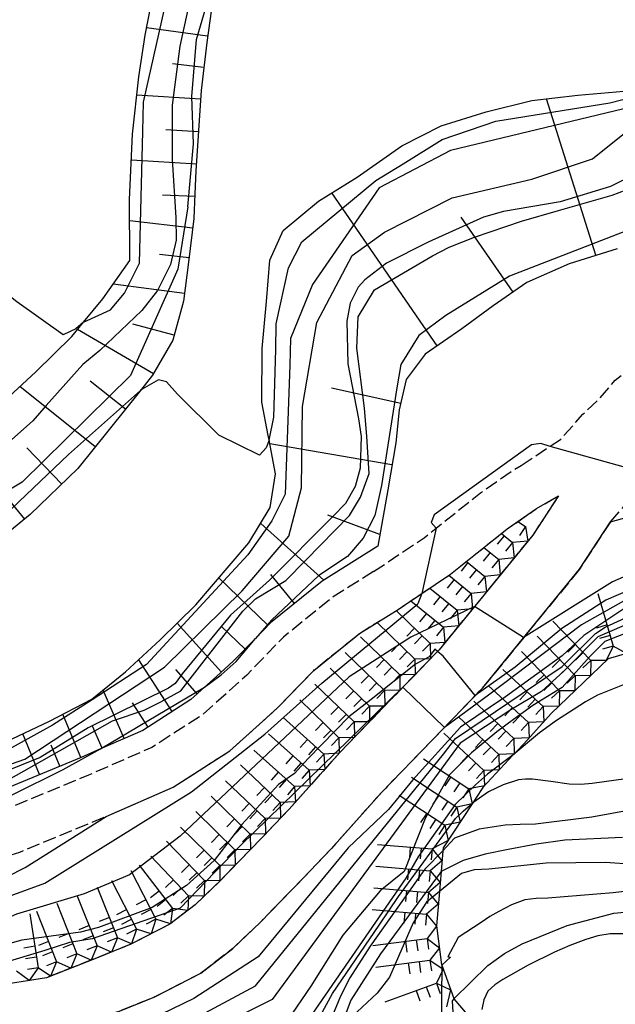
# Model space of a CAD drawing. Extents: x -16000 to -14000, y 93000 to 94500.
# Drawn here: x -15893 to -15825, y 93881 to 93994 of the extents above; entities that cross this region are included whole.
import ezdxf

# ---------------------------------------------------------------- set-up
doc = ezdxf.new("R2010")
doc.units = 0
doc.linetypes.add('210600', pattern=[2, 1.5, -0.5])
for name, color, linetype in [('2106000', 3, '210600'), ('6101110', 6, 'Continuous'), ('6101121', 6, 'Continuous'), ('6101990', 6, 'Continuous'), ('7101000', 4, 'Continuous'), ('7101001', 8, 'Continuous'), ('7102000', 2, 'Continuous'), ('7102001', 8, 'Continuous'), ('7211111', 21, 'Continuous'), ('7211120', 6, 'Continuous'), ('7211121', 31, 'Continuous'), ('7211990', 6, 'Continuous')]:
    doc.layers.add(name, color=color, linetype=linetype)

msp = doc.modelspace()

# ---------------------------------------------------------------- linework, layer by layer
at = {"layer": '2106000', "flags": 128}
for points in [[(-15825.27, 93936.52), (-15820.56, 93941.9), (-15818.56, 93944.19), (-15814.85, 93948.06), (-15810.71, 93954.1), (-15809.23, 93957.73), (-15808.04, 93960.61), (-15803.05, 93973.36), (-15798.39, 93982.85), (-15793.37, 93995.18), (-15790.93, 94000.16), (-15789.46, 94003.16), (-15786.88, 94010.18), (-15786.2, 94014.04), (-15785.73, 94017.23), (-15785.5, 94020.69), (-15785.45, 94021.51), (-15785.35, 94023.36), (-15786.18, 94033.48), (-15786.94, 94036.79), (-15787.26, 94038.19), (-15787.99, 94040.29), (-15788.92, 94042.76), (-15790.41, 94046.22), (-15790.91, 94047.37), (-15794.16, 94052.53), (-15797.04, 94057.62), (-15798.73, 94059.86), (-15801.36, 94062.71), (-15802.07, 94063.48), (-15805, 94066.05), (-15807.75, 94068.39), (-15811.17, 94070.17), (-15814.88, 94071.46), (-15815.14, 94071.55), (-15822.49, 94073.96), (-15831.85, 94075.92), (-15838.83, 94077.38), (-15843.76, 94078.7)], [(-15979.75, 93987.61), (-15980.18, 93984.08), (-15980.34, 93983.64), (-15981.44, 93980.63), (-15982.85, 93978.18), (-15984.42, 93975.46), (-15985.92, 93971.78), (-15987.18, 93968.35), (-15988.22, 93966), (-15988.98, 93964.29), (-15990.54, 93960.99), (-15992.27, 93957.48), (-15993.89, 93953.69), (-15994.6, 93951.51), (-15995.03, 93950.18), (-15996.25, 93946.35), (-15997.32, 93941.96), (-15997.92, 93938.4), (-15997.33, 93932.18), (-15997.01, 93928.84), (-15995.3, 93919.77), (-15994.32, 93915.55), (-15994.1, 93914.64), (-15992.92, 93910.19), (-15991.63, 93904.68), (-15990.58, 93899.95), (-15989.34, 93896.2), (-15986.21, 93887.7), (-15985.52, 93886.14), (-15982.78, 93879.94), (-15980.24, 93875.94), (-15976.75, 93871.43), (-15973.94, 93868.4), (-15970.58, 93865.73), (-15965.05, 93863.29), (-15961.75, 93862.14), (-15956.45, 93860.96), (-15952.28, 93861.71), (-15945.8, 93863.73), (-15941.37, 93865.62), (-15936.02, 93868.85), (-15929.02, 93875.88), (-15925.61, 93879.65), (-15922.03, 93883.34), (-15918.41, 93886.93), (-15914.14, 93890.16), (-15908.72, 93893.3), (-15904.39, 93894.89), (-15898.17, 93897.04), (-15892.83, 93898.74), (-15882.96, 93902.81)], [(-15835.49, 93942.95), (-15832.19, 93945.14), (-15831, 93945.93), (-15828.42, 93948.82), (-15826.44, 93950.7), (-15824.73, 93952.71), (-15819.09, 93957.16), (-15817.37, 93958.2), (-15815.29, 93958.7), (-15814.45, 93959.87)], [(-15852.38, 93930.81), (-15846.6, 93934.67), (-15845.21, 93935.79), (-15840.16, 93939.81), (-15836.51, 93942.35), (-15835.49, 93942.95)], [(-15831.23, 93939.49), (-15834.17, 93934.99), (-15837.19, 93931.29), (-15844.88, 93921.87), (-15845.05, 93921.69), (-15850.35, 93916.21), (-15856.09, 93910.28), (-15856.25, 93910.11), (-15862.05, 93903.64), (-15865.27, 93900.25), (-15870.01, 93895.39), (-15872.79, 93892.72), (-15875.69, 93890.48), (-15880.14, 93888.19), (-15884.08, 93886.62), (-15889.8, 93884.37)], [(-15882.96, 93902.81), (-15875.3, 93906.15), (-15868.83, 93910.32), (-15865.44, 93913.35), (-15863.31, 93915.28), (-15859.22, 93919.52), (-15854, 93923.73), (-15849.58, 93926.49), (-15848.83, 93926.99), (-15843.57, 93930.52), (-15837.09, 93935.69), (-15833.74, 93938.02), (-15831.23, 93939.49)], [(-15825.27, 93936.52), (-15828.83, 93931.08)], [(-15828.83, 93931.08), (-15832, 93927.19), (-15839.93, 93917.48), (-15850.78, 93906.26), (-15851.42, 93905.6), (-15857.19, 93899.16), (-15860.51, 93895.67), (-15865.36, 93890.69), (-15868.47, 93887.71), (-15871.58, 93885.3), (-15872.12, 93884.88), (-15877.4, 93882.17), (-15881.65, 93880.47), (-15886.18, 93878.69), (-15887.38, 93878.22)], [(-15852.38, 93930.81), (-15856.99, 93927.92), (-15862.69, 93923.32), (-15866.89, 93918.98), (-15868.88, 93917.17), (-15871.95, 93914.43), (-15877.74, 93910.7), (-15884.97, 93907.54), (-15894.59, 93903.58), (-15899.79, 93901.91), (-15906.12, 93899.74), (-15910.91, 93897.98), (-15917, 93894.45), (-15921.78, 93890.82), (-15925.68, 93886.96), (-15929.36, 93883.16), (-15932.75, 93879.42), (-15939.22, 93872.92), (-15943.71, 93870.21), (-15947.58, 93868.56), (-15953.51, 93866.71), (-15956.34, 93866.2), (-15960.33, 93867.09), (-15963.16, 93868.08), (-15967.9, 93870.17), (-15970.44, 93872.19), (-15972.82, 93874.75), (-15976.03, 93878.89), (-15978.23, 93882.37), (-15980.13, 93886.66), (-15981.44, 93889.63), (-15984.48, 93897.9), (-15985.17, 93902.6), (-15985.43, 93909.29), (-15985.27, 93913.54), (-15985.38, 93915.82), (-15985.5, 93918.17)]]:
    msp.add_lwpolyline(points, dxfattribs=at)
at = {"layer": '6101110', "flags": 128}
for points in [[(-15870.77, 93996.31), (-15871.46, 93991.35), (-15872.11, 93985.86), (-15872.7, 93976.64), (-15872.81, 93974.01), (-15872.93, 93971.22), (-15873.53, 93966.22), (-15874.13, 93961.73), (-15875.34, 93957.27), (-15877.66, 93953.27), (-15879.05, 93951.54), (-15886.2, 93942.61), (-15891.66, 93937.35), (-15895.05, 93934.56)], [(-15824.52, 93967.75), (-15829.99, 93966.02), (-15834.84, 93963.88), (-15838.7, 93961.2), (-15842.27, 93958.57), (-15846.48, 93955.67), (-15848.64, 93952.79), (-15849.43, 93949.3), (-15849.83, 93945.56), (-15850.76, 93940.16), (-15851.88, 93933.71), (-15858.27, 93929.72), (-15864.18, 93924.95), (-15865.9, 93923.17), (-15868.43, 93920.56), (-15870.35, 93918.8), (-15871.72, 93917.58), (-15873.29, 93916.18), (-15878.78, 93912.64), (-15883.6, 93910.54), (-15885.83, 93909.57), (-15895.35, 93905.64)]]:
    msp.add_lwpolyline(points, dxfattribs=at)
at = {"layer": '6101121', "flags": 128}
for points in [[(-15865.14, 93950.19), (-15865.12, 93956.35), (-15864.61, 93961.7), (-15864.24, 93966.42), (-15862.72, 93969.81), (-15858.68, 93973.17), (-15854.26, 93975.93), (-15849.15, 93979.51), (-15844.65, 93981.8), (-15839.51, 93983.4), (-15834.26, 93984.71), (-15829.01, 93985.32), (-15823.76, 93985.77), (-15819.96, 93987.59), (-15815.85, 93993.18), (-15813.12, 93997.53)], [(-15894.61, 93950.36), (-15891.01, 93953.68), (-15886.9, 93957.71), (-15885.56, 93959.34), (-15883.36, 93962.03), (-15880.25, 93966.39), (-15880.29, 93973.39), (-15879.94, 93980.84), (-15879.23, 93987.41), (-15878.5, 93992.18), (-15877.5, 93997.27)], [(-15894.44, 93911.35), (-15889.46, 93913.7), (-15884.6, 93916.24), (-15880.74, 93919.35), (-15876.78, 93923.01), (-15872.69, 93927.03), (-15866.64, 93934.09), (-15864.21, 93938.13), (-15863.61, 93942), (-15864.32, 93945.84), (-15864.42, 93946.38), (-15865.14, 93950.19)]]:
    msp.add_lwpolyline(points, dxfattribs=at)
at = {"layer": '6101990', "flags": 128}
for points in [[(-15871.36, 93992.04), (-15878.34, 93993.01)], [(-15871.8, 93988.48), (-15875.37, 93988.9)], [(-15872.18, 93984.85), (-15879.45, 93985.31)], [(-15826.93, 93966.99), (-15832.59, 93984.9)], [(-15872.41, 93981.13), (-15876.13, 93981.36)], [(-15872.65, 93977.41), (-15880.08, 93977.88)], [(-15872.82, 93973.7), (-15876.54, 93973.86)], [(-15845.09, 93956.63), (-15857.15, 93974.13)], [(-15873.07, 93970.08), (-15880.27, 93970.94)], [(-15836.42, 93962.78), (-15842.37, 93971.36)], [(-15873.47, 93966.69), (-15876.86, 93967.1)], [(-15874.01, 93962.61), (-15882.17, 93963.7)], [(-15877.57, 93953.43), (-15886.26, 93958.49)], [(-15875.18, 93957.84), (-15879.93, 93959.13)], [(-15880.77, 93949.39), (-15884.79, 93952.61)], [(-15884.22, 93945.08), (-15892.85, 93951.98)], [(-15849.27, 93950.03), (-15857.2, 93951.81)], [(-15892.29, 93936.83), (-15899.67, 93945.82)], [(-15888.05, 93940.82), (-15892.04, 93944.96)], [(-15850.27, 93943.01), (-15864.24, 93945.43)], [(-15851.64, 93935.07), (-15857.6, 93937.27)], [(-15858.08, 93929.84), (-15865.29, 93936.33)], [(-15864.45, 93924.67), (-15870.06, 93930.1)], [(-15861.44, 93927.16), (-15864.14, 93930.5)], [(-15869.78, 93919.32), (-15874.86, 93924.9)], [(-15867.08, 93921.95), (-15869.81, 93924.58)], [(-15875.41, 93914.82), (-15879.23, 93920.74)], [(-15872.54, 93916.85), (-15875.01, 93919.61)], [(-15880.89, 93911.72), (-15883.31, 93917.27)], [(-15878.17, 93913.04), (-15879.94, 93915.8)], [(-15885.88, 93909.55), (-15887.93, 93914.5)], [(-15883.43, 93910.62), (-15884.53, 93913.15)], [(-15890.59, 93907.6), (-15892.51, 93912.26)], [(-15888.27, 93908.56), (-15889.25, 93910.95)]]:
    msp.add_lwpolyline(points, dxfattribs=at)
at = {"layer": '7101000', "flags": 128}
msp.add_lwpolyline([(-15767.29, 93892.01), (-15774.06, 93892.37), (-15777.03, 93893.31), (-15782.71, 93897.08), (-15786.08, 93898.86), (-15792.44, 93900.55), (-15795.8, 93901.28), (-15798.74, 93901.3), (-15803.53, 93900.08), (-15807.27, 93898.54), (-15809.12, 93898.05), (-15815.97, 93897.6), (-15819.36, 93897.09), (-15825.85, 93897.54), (-15832.62, 93897.48), (-15839.2, 93896.79), (-15840.88, 93896.69), (-15842.32, 93896.3), (-15844.85, 93894.21)], dxfattribs=at)
at = {"layer": '7101001', "flags": 128}
for points in [[(-15873.29, 93996.71), (-15874.54, 93990.93), (-15875.41, 93984.16), (-15875.4, 93977.95), (-15875, 93971.3), (-15874.94, 93968.73), (-15875.6, 93965.93), (-15877.08, 93962.98), (-15878.89, 93960.68), (-15883.7, 93956.12), (-15885.62, 93954.52), (-15889.84, 93949.81), (-15891.35, 93948.07), (-15896.29, 93943.7), (-15900.97, 93940.1), (-15905.66, 93936.48), (-15911.49, 93932.68), (-15916.43, 93929.62), (-15921.57, 93926.6), (-15923.43, 93925.52), (-15923.82, 93925.39)], [(-15807.83, 93996.58), (-15809.73, 93993.73), (-15812.52, 93987.4), (-15814.29, 93983.96), (-15818.54, 93978.92), (-15819.91, 93977.54), (-15825.28, 93974.86), (-15831.02, 93973.1), (-15837.5, 93972.02), (-15839.8, 93971.35), (-15846.12, 93968.48), (-15850.88, 93966.08), (-15853.39, 93964.19), (-15854.14, 93963.35), (-15855.04, 93961.5), (-15855.42, 93959.47), (-15855.32, 93954.57), (-15854.1, 93948.27), (-15853.78, 93946.26), (-15853.89, 93942.64), (-15854.47, 93940.54), (-15855.6, 93938.59), (-15856.99, 93937.15), (-15864.3, 93929.82)], [(-15787.02, 93937.77), (-15788.17, 93937.34), (-15794.11, 93933.89), (-15796.25, 93932.95), (-15801.78, 93931.33), (-15806.73, 93928.86), (-15811.97, 93926.74), (-15816.84, 93926.41), (-15825.92, 93922.83)], [(-15864.3, 93929.82), (-15868.73, 93925.82), (-15874.26, 93919.12), (-15875.06, 93918.01), (-15875.82, 93917.49), (-15885.03, 93912.96), (-15890.53, 93909.55), (-15903.22, 93904.46)], [(-15821.58, 93929.37), (-15825.8, 93927.54), (-15830.84, 93924.32), (-15836.16, 93919.89), (-15840.74, 93916.64), (-15844.41, 93921.15), (-15845.05, 93921.69), (-15845.35, 93921.96), (-15846.02, 93921.08), (-15847.58, 93920.23), (-15852.66, 93916.18), (-15855.22, 93914.2), (-15859.86, 93909.44), (-15861.41, 93907.74), (-15863.26, 93906.48), (-15867.45, 93901.88), (-15870.62, 93897.79), (-15873.76, 93894.91), (-15877.71, 93892.38), (-15883.84, 93890.11), (-15885.91, 93889.56), (-15892.63, 93888.67), (-15895.71, 93887.84)], [(-15825.92, 93922.83), (-15827.65, 93921.1), (-15830.8, 93917.55), (-15834.17, 93915.5), (-15836.37, 93913.89), (-15838.28, 93912.48), (-15841.16, 93910.08), (-15843.7, 93907.59), (-15846.49, 93902.57), (-15848.86, 93896.5), (-15851.62, 93894.29), (-15855.91, 93889.22), (-15859.54, 93883.41), (-15862.27, 93879.42), (-15868.78, 93877.15), (-15871.82, 93875.99), (-15877.2, 93872.92), (-15882.37, 93869.83), (-15887.32, 93866.95), (-15891.26, 93865.16), (-15894.28, 93862.92)], [(-15844.85, 93894.21), (-15846.32, 93892.99), (-15847.85, 93890.63), (-15850.54, 93884.44), (-15851.98, 93882.59), (-15854.25, 93880.45), (-15855.23, 93879.28), (-15855.5, 93878.25), (-15855.16, 93877.44), (-15853.31, 93876.26), (-15851.83, 93874.31), (-15851.47, 93873.18), (-15851.61, 93871.86), (-15852.28, 93870.47), (-15854.23, 93868.55), (-15859.79, 93865.59), (-15864.97, 93861.99), (-15870.16, 93858.27), (-15875.67, 93854.2), (-15880.61, 93849.81), (-15885.26, 93846.07), (-15888.68, 93843.57), (-15893.69, 93838.69)]]:
    msp.add_lwpolyline(points, dxfattribs=at)
at = {"layer": '7102000', "flags": 128}
for points in [[(-15796.04, 93966.35), (-15795.88, 93964.35), (-15797.86, 93948.94), (-15800.64, 93941.99), (-15806.89, 93937.59), (-15825.06, 93929.66), (-15835.21, 93923.26), (-15840.84, 93926.82)], [(-15885.56, 93959.34), (-15886.44, 93958.58), (-15887.9, 93957.9), (-15893.18, 93961.67), (-15896.7, 93964.42), (-15897.85, 93964.93), (-15898.73, 93964.83), (-15899.94, 93963.67)], [(-15864.32, 93945.84), (-15864.67, 93944.98), (-15865.44, 93944.12), (-15870.07, 93946.42), (-15874.79, 93951.11), (-15876.08, 93952.51), (-15876.98, 93952.76), (-15878.86, 93951.69), (-15879.05, 93951.54)], [(-15832.19, 93945.14), (-15833.23, 93945.47), (-15834.32, 93945.32), (-15845.44, 93937.32), (-15845.78, 93936.43), (-15845.21, 93935.79)], [(-15871.72, 93917.58), (-15869.81, 93919), (-15868.08, 93920.55), (-15865.9, 93923.17)], [(-15823.52, 93917.97), (-15826.76, 93916.67), (-15828.12, 93915.92), (-15829.43, 93915.09), (-15831.45, 93913.78), (-15833.41, 93912.39), (-15836.39, 93909.85)], [(-15904.32, 93902.68), (-15901.61, 93902.88), (-15899.55, 93903.22), (-15893.73, 93905.29), (-15887.89, 93908.19), (-15883.6, 93910.54)], [(-15822.15, 93907.32), (-15827.35, 93906.57), (-15828.68, 93906.48), (-15830.01, 93906.49), (-15832.1, 93906.79), (-15834.19, 93907.07), (-15835, 93907.08), (-15835.8, 93906.99), (-15837.56, 93906.42), (-15839.23, 93905.61), (-15841.03, 93904.36)], [(-15820.98, 93903.93), (-15827.39, 93902.73), (-15833.86, 93901.94), (-15835.6, 93901.9), (-15837.33, 93901.82), (-15840.31, 93901.34), (-15843.1, 93900.31), (-15844.45, 93898.86)], [(-15823.89, 93900.39), (-15830.48, 93900.09), (-15833.74, 93899.65), (-15836.99, 93899.04), (-15839.59, 93898.51), (-15842.14, 93897.78), (-15844.65, 93896.51)], [(-15822.1, 93894.41), (-15824.98, 93894.08), (-15828.7, 93893.76), (-15832.43, 93893.47), (-15833.76, 93893.44), (-15835.06, 93893.29), (-15836.58, 93892.71), (-15838.03, 93891.94), (-15839.07, 93891.36), (-15840.05, 93890.69), (-15842.71, 93888.95), (-15843.88, 93886.77), (-15843.73, 93886.74), (-15843.58, 93886.71), (-15844.57, 93885.79)], [(-15843.18, 93881.96), (-15839.32, 93885.78), (-15837.41, 93887.13), (-15835.36, 93888.25), (-15830.23, 93890.34), (-15824.88, 93891.74), (-15821.63, 93892.07), (-15818.37, 93891.94), (-15814.62, 93891), (-15810.87, 93890.02), (-15800.02, 93889.6), (-15789.13, 93889.45), (-15785.96, 93889.05), (-15782.82, 93888.47), (-15767.42, 93884.49)], [(-15823.31, 93889.37), (-15825.31, 93889.38), (-15826.72, 93889.14), (-15828.09, 93888.73), (-15829.91, 93888.06), (-15831.69, 93887.27), (-15834.7, 93885.81), (-15837.6, 93884.15), (-15838.52, 93883.57), (-15839.3, 93882.83), (-15839.76, 93881.84), (-15839.99, 93880.75)]]:
    msp.add_lwpolyline(points, dxfattribs=at)
at = {"layer": '7102001', "flags": 128}
for points in [[(-15885.56, 93959.34), (-15882.46, 93960.74), (-15880.88, 93962.66), (-15879.16, 93966.08), (-15878.77, 93981.15), (-15878.7, 93984.51), (-15873.62, 94007.03), (-15872.11, 94011.64), (-15870.59, 94013.69), (-15869.47, 94014.87), (-15866.9, 94016.59), (-15863.34, 94018.43), (-15852.85, 94015.53), (-15848.22, 94016.89)], [(-15873.62, 93972.54), (-15872.98, 93979.74), (-15873.18, 93985.14), (-15872.65, 93991.67), (-15869.96, 94000.81), (-15869.8, 94001.21), (-15869.56, 94001.52)], [(-15864.32, 93945.84), (-15863.77, 93948.46), (-15863.57, 93956.21), (-15863.51, 93959.17), (-15862.12, 93965.57), (-15860.6, 93968.53), (-15852.1, 93975.56), (-15849, 93977.47), (-15844.52, 93980.24), (-15838.39, 93982.35), (-15825.36, 93984.42), (-15822.66, 93985.12), (-15819.76, 93987.23), (-15815.71, 93991.58), (-15812.54, 93997.4), (-15809.64, 94001.16)], [(-15798.9, 93999.12), (-15804.6, 93988.57), (-15808.36, 93979.8), (-15810.47, 93976.24), (-15815.28, 93972.94), (-15836.84, 93964.6), (-15844.09, 93960.12), (-15847.19, 93957.81), (-15849.24, 93954.51), (-15849.7, 93951.84), (-15851.48, 93940.68), (-15852.24, 93937.22), (-15853.55, 93934.65), (-15855.37, 93932.54), (-15858.63, 93930.37), (-15864.06, 93925.26), (-15865.9, 93923.17)], [(-15810.83, 93996.79), (-15814.91, 93989.67), (-15821.74, 93984.58), (-15822.79, 93983.96), (-15843.56, 93978.98), (-15851.74, 93974.7), (-15859.38, 93963.66), (-15861.89, 93957.46), (-15861.96, 93954.43), (-15862.48, 93939.69), (-15864, 93936.62), (-15866.77, 93932.73), (-15878.37, 93920.19), (-15884.57, 93916.15), (-15889.12, 93913.25), (-15895.19, 93909.89)], [(-15907.21, 93904.15), (-15892.27, 93909.36), (-15876.3, 93919.89), (-15867.39, 93928.6), (-15862.06, 93934.85), (-15860.62, 93940.38), (-15860.5, 93949.7), (-15858.88, 93959.31), (-15854.83, 93966.98), (-15851.12, 93969.64), (-15843.37, 93973.57), (-15834.28, 93975.71), (-15827.34, 93978.03), (-15815.07, 93987.84), (-15808.99, 93995.77)], [(-15895.3, 93906.39), (-15882.25, 93913.75), (-15878.63, 93914.97), (-15876.7, 93915.92), (-15874.44, 93917.17), (-15867.32, 93926.3), (-15865.87, 93927.71), (-15862.43, 93929.8), (-15860.11, 93932.11), (-15855.14, 93937.22), (-15853.86, 93939.33), (-15852.88, 93942.02), (-15853.14, 93946.26), (-15853.4, 93949.5), (-15854.3, 93956.38), (-15854.12, 93959.97), (-15852.27, 93963.03), (-15845.65, 93966.92), (-15843.74, 93967.94), (-15840.81, 93969.07), (-15835.46, 93970.89), (-15831.21, 93972.12), (-15825.07, 93973.88), (-15821.86, 93975.1)], [(-15873.62, 93972.54), (-15874.78, 93965.39), (-15880.19, 93953.26), (-15892.58, 93941.06), (-15932.67, 93917.09), (-15937.02, 93915.25), (-15946.15, 93911.89), (-15952.97, 93910.11), (-15956.4, 93911.36)], [(-15791.06, 93957.67), (-15790.33, 93955.49), (-15789.87, 93951.54), (-15790.56, 93944.87), (-15791.62, 93941.51), (-15796.93, 93938.01), (-15810.18, 93932.26), (-15816.54, 93930.35), (-15822.9, 93927.94), (-15828.57, 93924.71), (-15839.22, 93916.69), (-15844.28, 93912.98), (-15849.02, 93917.59), (-15867.57, 93899.53), (-15874.49, 93892.34), (-15884.57, 93888.82), (-15887.15, 93888.41), (-15889.97, 93887.49), (-15904.03, 93883.26)], [(-15879.05, 93951.54), (-15887.26, 93944.21), (-15896.23, 93935.71), (-15911.65, 93926.21), (-15930.25, 93917.77), (-15947.16, 93910.4), (-15948.5, 93909.59)], [(-15786.81, 93948.44), (-15787.55, 93943.96), (-15790.45, 93940.11), (-15798.5, 93935.38), (-15804.13, 93933.13), (-15807.76, 93931.09), (-15815.94, 93929.39), (-15819.1, 93928.27), (-15823.85, 93926.49), (-15828.33, 93923.49), (-15830.8, 93921.18), (-15837.28, 93916.5), (-15842.42, 93913.01), (-15847.9, 93907.01), (-15850.67, 93903.59), (-15855.28, 93899.23), (-15865.57, 93886.74), (-15872.95, 93881.99), (-15894.18, 93871.7), (-15903.22, 93867.69)], [(-15820.56, 93941.9), (-15832.19, 93945.14)], [(-15895.77, 93865.48), (-15888.85, 93871.12), (-15865.9, 93883.45), (-15844.37, 93909.92), (-15842.99, 93911.73), (-15830.79, 93919.96), (-15827, 93923.75), (-15825.88, 93924.47), (-15821.63, 93926.42), (-15818.4, 93927.9), (-15813.16, 93928.36), (-15803.07, 93932.37), (-15797.33, 93934.71), (-15793.15, 93936.23), (-15789.59, 93938.6), (-15787.34, 93940.05), (-15785.68, 93942.44)], [(-15785.63, 93941.11), (-15785.98, 93940.46), (-15786.12, 93940.14), (-15788.09, 93938.02), (-15790.92, 93936.43), (-15793.36, 93935.21), (-15795.54, 93933.96), (-15798.51, 93933.07), (-15801.51, 93932.15), (-15809.95, 93928.57), (-15813.67, 93927.32), (-15818.31, 93926.97), (-15826.72, 93923.34), (-15830.6, 93919.43), (-15833.17, 93917.12), (-15836.66, 93915.01), (-15842.47, 93911.19), (-15863.96, 93881.88), (-15881.37, 93873.18), (-15892.05, 93867.38), (-15897.45, 93862.24)], [(-15845.21, 93935.79), (-15846.87, 93928.31), (-15847.3, 93927.13)], [(-16000, 93896.3), (-15999.47, 93895.48), (-15994.99, 93883.46), (-15993.83, 93881.55), (-15993.4, 93880.94), (-15985.03, 93868.47), (-15977.16, 93861.29), (-15968.48, 93858.4), (-15960.38, 93857.7), (-15952.56, 93857.44), (-15940.64, 93858.37), (-15933.52, 93862.07), (-15924.03, 93870.96), (-15917.67, 93878.13), (-15912.11, 93884.64), (-15904.47, 93889.27), (-15895.56, 93893.15), (-15890, 93895.18), (-15873.22, 93905.62), (-15864.82, 93912.22), (-15858.28, 93918.07), (-15847.3, 93927.13)], [(-15840.84, 93926.82), (-15848.1, 93923.3), (-15855.16, 93918.78), (-15874.49, 93900.55), (-15880.28, 93896.15), (-15885.49, 93893.96), (-15893.24, 93891.64), (-15906.21, 93885.91), (-15912.57, 93881.4), (-15922.76, 93871.09), (-15934.68, 93859.52), (-15938.38, 93856.74), (-15966.16, 93856.63), (-15971.43, 93857.35), (-15978.72, 93859.9), (-15987.23, 93867.77), (-15989.95, 93870.72), (-16000, 93891.83)], [(-15883.6, 93910.54), (-15871.72, 93917.58)], [(-15836.39, 93909.85), (-15839.33, 93907.63), (-15840.72, 93906.44), (-15843.05, 93904.16), (-15847.27, 93898.21), (-15848.68, 93895.74), (-15860.19, 93879.07), (-15866.32, 93871.16), (-15876.47, 93863.58), (-15897.82, 93850.91), (-15910.31, 93839.15), (-15915.72, 93832.89), (-15920.99, 93829.26), (-15929.96, 93827.94), (-15949.53, 93824.63), (-15949.7, 93824.5)], [(-15935.4, 93824.49), (-15926.7, 93825.98), (-15919.45, 93828.09), (-15911.95, 93834.45), (-15887.42, 93854), (-15870.18, 93863.78), (-15865.83, 93867.17), (-15862.56, 93871.49), (-15860.48, 93875.33), (-15859.13, 93878.79), (-15857.09, 93882.55), (-15851.72, 93890.38), (-15849.54, 93893.65), (-15843, 93902.56), (-15842.14, 93903.42), (-15841.03, 93904.36)], [(-15844.45, 93898.86), (-15846.48, 93896.81), (-15846.82, 93896.38), (-15852.77, 93887.98), (-15855.08, 93884.35), (-15856.17, 93882.27), (-15859.59, 93873.95), (-15860.45, 93871.48), (-15862.73, 93868.28), (-15876.31, 93858.27), (-15882.28, 93854.22), (-15883.68, 93853.36), (-15916.12, 93826.24)], [(-15844.65, 93896.51), (-15851.58, 93887.09), (-15854.99, 93881.79), (-15857.43, 93875.35), (-15857.43, 93873.64), (-15858.9, 93870.23), (-15861.78, 93867.18), (-15909.4, 93829.06), (-15912.12, 93826.96), (-15912.16, 93826.92)], [(-15844.57, 93885.79), (-15844.63, 93878.53), (-15844.63, 93874.71), (-15848.72, 93868.64), (-15868.5, 93852.09), (-15894.46, 93831.48), (-15894.63, 93831.29)], [(-15843.18, 93881.96), (-15843.39, 93881.73), (-15843.06, 93876.61), (-15842.73, 93872.78), (-15845.17, 93868.69), (-15849.45, 93865.13), (-15874.01, 93845.21), (-15884.76, 93836.41)]]:
    msp.add_lwpolyline(points, dxfattribs=at)
at = {"layer": '7211111', "flags": 128}
for points in [[(-15831.23, 93939.49), (-15834.17, 93934.99), (-15844.88, 93921.87), (-15845.05, 93921.69), (-15850.35, 93916.21), (-15856.25, 93910.11), (-15862.05, 93903.64), (-15865.27, 93900.25), (-15870.01, 93895.39), (-15872.79, 93892.72), (-15875.69, 93890.48), (-15880.14, 93888.19), (-15884.08, 93886.62), (-15889.8, 93884.37), (-15896.14, 93883.38)], [(-15820.56, 93922.28), (-15825.54, 93920.84), (-15832.04, 93914.57), (-15834.76, 93911.59), (-15836.33, 93909.91), (-15836.39, 93909.85), (-15839.86, 93906.13), (-15840.01, 93905.9), (-15841.03, 93904.36), (-15844.42, 93899.21), (-15844.45, 93898.86), (-15844.65, 93896.51), (-15844.85, 93894.21), (-15845.18, 93890.31), (-15844.59, 93885.83), (-15844.57, 93885.79), (-15843.2, 93881.99), (-15843.18, 93881.96), (-15841.03, 93879.41)]]:
    msp.add_lwpolyline(points, dxfattribs=at)
at = {"layer": '7211120', "flags": 128}
for points in [[(-15894.53, 93875.26), (-15887.38, 93878.22), (-15881.65, 93880.47), (-15877.4, 93882.17), (-15872.12, 93884.88), (-15868.47, 93887.71), (-15865.36, 93890.69), (-15860.51, 93895.67), (-15857.19, 93899.16), (-15851.42, 93905.6), (-15839.93, 93917.48), (-15828.83, 93931.08), (-15825.27, 93936.52), (-15817.55, 93938.64), (-15813.42, 93939.68), (-15808.55, 93941.38), (-15806.07, 93943.04), (-15803.82, 93945.76), (-15803.55, 93946.64), (-15802.7, 93949.49), (-15802.53, 93953.11), (-15802.79, 93956.67), (-15803.17, 93963.97)], [(-15919.56, 93878.47), (-15916.01, 93882.96), (-15912.67, 93885.96), (-15907.41, 93889.31), (-15902.66, 93891.86), (-15898.33, 93893.89), (-15892.23, 93896.99), (-15882.96, 93902.81)]]:
    msp.add_lwpolyline(points, dxfattribs=at)
at = {"layer": '7211121', "flags": 128}
msp.add_lwpolyline([(-15882.96, 93902.81), (-15875.3, 93906.15), (-15868.83, 93910.32), (-15865.44, 93913.35), (-15863.31, 93915.28), (-15859.22, 93919.52), (-15854, 93923.73), (-15849.58, 93926.49), (-15848.83, 93926.99), (-15843.57, 93930.52), (-15837.09, 93935.69), (-15833.74, 93938.02), (-15831.23, 93939.49)], dxfattribs=at)
at = {"layer": '7211990', "flags": 128}
for points in [[(-15835.86, 93936.54), (-15835.01, 93935.99)], [(-15835.01, 93935.99), (-15835.69, 93934.94)], [(-15835.01, 93935.99), (-15834.72, 93934.31)], [(-15837.45, 93934.92), (-15838.24, 93933.96)], [(-15837.75, 93935.17), (-15836.48, 93934.13)], [(-15839.75, 93933.57), (-15838.06, 93932.2)], [(-15836.48, 93934.13), (-15837.27, 93933.17)], [(-15834.72, 93934.31), (-15836.48, 93934.13)], [(-15836.48, 93934.13), (-15836.3, 93932.38)], [(-15839.03, 93932.99), (-15839.82, 93932.02)], [(-15838.06, 93932.2), (-15838.85, 93931.23)], [(-15836.3, 93932.38), (-15838.06, 93932.2)], [(-15838.06, 93932.2), (-15837.88, 93930.44)], [(-15841.58, 93931.84), (-15842.37, 93930.87)], [(-15841.74, 93931.98), (-15839.64, 93930.26)], [(-15840.61, 93931.05), (-15841.4, 93930.08)], [(-15843.76, 93930.39), (-15841.22, 93928.32)], [(-15839.64, 93930.26), (-15840.43, 93929.29)], [(-15837.88, 93930.44), (-15839.64, 93930.26)], [(-15839.64, 93930.26), (-15839.47, 93928.5)], [(-15845.93, 93928.94), (-15842.81, 93926.39)], [(-15843.16, 93929.91), (-15843.95, 93928.94)], [(-15842.19, 93929.11), (-15842.98, 93928.15)], [(-15844.74, 93927.97), (-15845.53, 93927)], [(-15841.22, 93928.32), (-15842.02, 93927.36)], [(-15839.47, 93928.5), (-15841.22, 93928.32)], [(-15841.22, 93928.32), (-15841.05, 93926.57)], [(-15826.71, 93928.31), (-15824.97, 93922.3)], [(-15848.1, 93927.48), (-15844.39, 93924.45)], [(-15843.77, 93927.18), (-15844.56, 93926.21)], [(-15841.05, 93926.57), (-15842.81, 93926.39)], [(-15849.79, 93926.36), (-15845.91, 93922.6)], [(-15846.32, 93926.03), (-15847.11, 93925.06)], [(-15842.81, 93926.39), (-15843.6, 93925.42)], [(-15842.81, 93926.39), (-15842.63, 93924.63)], [(-15851.98, 93924.99), (-15847.65, 93920.81)], [(-15847.71, 93924.34), (-15848.58, 93923.44)], [(-15845.35, 93925.24), (-15846.15, 93924.27)], [(-15844.39, 93924.45), (-15845.18, 93923.48)], [(-15842.63, 93924.63), (-15844.39, 93924.45)], [(-15844.39, 93924.45), (-15844.21, 93922.69)], [(-15831.86, 93925.16), (-15827.52, 93920.66)], [(-15825.67, 93924.71), (-15826.87, 93924.36)], [(-15853.88, 93923.35), (-15849.39, 93919.01)], [(-15846.81, 93923.47), (-15847.68, 93922.57)], [(-15833.66, 93923.43), (-15829.32, 93918.93)], [(-15825.32, 93923.51), (-15826.52, 93923.16)], [(-15849.44, 93922.54), (-15850.31, 93921.65)], [(-15845.91, 93922.6), (-15846.78, 93921.7)], [(-15844.21, 93922.69), (-15845.91, 93922.6)], [(-15845.91, 93922.6), (-15845.88, 93920.84)], [(-15829.26, 93922.46), (-15830.16, 93921.6)], [(-15824.97, 93922.3), (-15826.17, 93921.96)], [(-15824.97, 93922.3), (-15825.76, 93920.63)], [(-15823.43, 93921.45), (-15824.97, 93922.3)], [(-15855.62, 93921.56), (-15851.12, 93917.21)], [(-15848.55, 93921.67), (-15849.41, 93920.78)], [(-15835.46, 93921.69), (-15831.12, 93917.19)], [(-15828.39, 93921.56), (-15829.29, 93920.7)], [(-15851.18, 93920.75), (-15852.05, 93919.85)], [(-15850.28, 93919.88), (-15851.15, 93918.98)], [(-15847.65, 93920.81), (-15848.52, 93919.91)], [(-15845.88, 93920.84), (-15847.65, 93920.81)], [(-15847.65, 93920.81), (-15847.62, 93919.04)], [(-15831.06, 93920.73), (-15831.96, 93919.86)], [(-15830.19, 93919.83), (-15831.09, 93918.96)], [(-15827.52, 93920.66), (-15828.42, 93919.8)], [(-15827.52, 93920.66), (-15827.55, 93918.9)], [(-15825.76, 93920.63), (-15827.52, 93920.66)], [(-15857.35, 93919.76), (-15852.86, 93915.41)], [(-15852.92, 93918.95), (-15853.79, 93918.05)], [(-15849.39, 93919.01), (-15850.25, 93918.11)], [(-15847.62, 93919.04), (-15849.39, 93919.01)], [(-15849.39, 93919.01), (-15849.36, 93917.24)], [(-15837.59, 93919.61), (-15832.98, 93915.4)], [(-15832.86, 93918.99), (-15833.76, 93918.12)], [(-15829.32, 93918.93), (-15830.22, 93918.06)], [(-15829.32, 93918.93), (-15829.35, 93917.16)], [(-15827.55, 93918.9), (-15829.32, 93918.93)], [(-15859.09, 93917.96), (-15854.6, 93913.62)], [(-15852.02, 93918.08), (-15852.89, 93917.18)], [(-15839.28, 93917.77), (-15834.66, 93913.55)], [(-15831.99, 93918.09), (-15832.89, 93917.22)], [(-15854.66, 93917.15), (-15855.53, 93916.25)], [(-15851.12, 93917.21), (-15851.99, 93916.31)], [(-15849.36, 93917.24), (-15851.12, 93917.21)], [(-15851.12, 93917.21), (-15851.09, 93915.44)], [(-15834.82, 93917.08), (-15835.66, 93916.16)], [(-15831.12, 93917.19), (-15832.02, 93916.33)], [(-15831.12, 93917.19), (-15831.15, 93915.43)], [(-15829.35, 93917.16), (-15831.12, 93917.19)], [(-15860.83, 93916.16), (-15856.34, 93911.82)], [(-15856.4, 93915.35), (-15857.26, 93914.46)], [(-15853.76, 93916.28), (-15854.63, 93915.38)], [(-15852.86, 93915.41), (-15853.73, 93914.52)], [(-15851.09, 93915.44), (-15852.86, 93915.41)], [(-15852.86, 93915.41), (-15852.83, 93913.65)], [(-15840.91, 93915.99), (-15836.34, 93911.72)], [(-15833.9, 93916.24), (-15834.74, 93915.32)], [(-15832.98, 93915.4), (-15833.82, 93914.48)], [(-15831.15, 93915.43), (-15832.98, 93915.4)], [(-15832.98, 93915.4), (-15832.89, 93913.63)], [(-15855.5, 93914.49), (-15856.37, 93913.59)], [(-15842.62, 93914.16), (-15838.05, 93909.9)], [(-15836.51, 93915.24), (-15837.35, 93914.32)], [(-15835.58, 93914.4), (-15836.43, 93913.47)], [(-15862.72, 93914.13), (-15858.07, 93909.95)], [(-15858.13, 93913.56), (-15859, 93912.66)], [(-15854.6, 93913.62), (-15855.47, 93912.72)], [(-15852.83, 93913.65), (-15854.6, 93913.62)], [(-15854.6, 93913.62), (-15854.57, 93911.85)], [(-15838.17, 93913.43), (-15839.02, 93912.52)], [(-15834.66, 93913.55), (-15835.5, 93912.63)], [(-15832.89, 93913.63), (-15834.66, 93913.55)], [(-15834.66, 93913.55), (-15834.58, 93911.79)], [(-15864.39, 93912.26), (-15859.74, 93908.09)], [(-15857.23, 93912.69), (-15858.1, 93911.79)], [(-15844.33, 93912.34), (-15839.76, 93908.07)], [(-15837.26, 93912.58), (-15838.11, 93911.66)], [(-15859.93, 93911.62), (-15860.76, 93910.69)], [(-15859, 93910.79), (-15859.83, 93909.86)], [(-15856.34, 93911.82), (-15857.2, 93910.92)], [(-15854.57, 93911.85), (-15856.34, 93911.82)], [(-15856.34, 93911.82), (-15856.3, 93910.05)], [(-15839.88, 93911.6), (-15840.73, 93910.69)], [(-15836.34, 93911.72), (-15837.2, 93910.81)], [(-15834.58, 93911.79), (-15836.34, 93911.72)], [(-15836.34, 93911.72), (-15836.28, 93909.96)], [(-15866.06, 93910.4), (-15861.41, 93906.23)], [(-15861.6, 93909.76), (-15862.43, 93908.83)], [(-15858.07, 93909.95), (-15858.9, 93909.02)], [(-15856.3, 93910.05), (-15858.07, 93909.95)], [(-15858.07, 93909.95), (-15857.97, 93908.19)], [(-15841.58, 93909.78), (-15842.44, 93908.86)], [(-15838.96, 93910.75), (-15839.82, 93909.84)], [(-15838.05, 93909.9), (-15838.9, 93908.98)], [(-15836.28, 93909.96), (-15838.05, 93909.9)], [(-15838.05, 93909.9), (-15837.99, 93908.13)], [(-15867.59, 93908.7), (-15863.05, 93904.4)], [(-15860.67, 93908.93), (-15861.5, 93908)], [(-15846.68, 93909.41), (-15841.46, 93905.97)], [(-15840.67, 93908.92), (-15841.52, 93908.01)], [(-15863.27, 93907.9), (-15864.1, 93906.97)], [(-15859.74, 93908.09), (-15860.57, 93907.16)], [(-15857.97, 93908.19), (-15859.74, 93908.09)], [(-15859.74, 93908.09), (-15859.64, 93906.33)], [(-15839.76, 93908.07), (-15840.61, 93907.16)], [(-15837.99, 93908.13), (-15839.76, 93908.07)], [(-15839.76, 93908.07), (-15839.7, 93906.3)], [(-15869.31, 93906.89), (-15864.78, 93902.59)], [(-15862.34, 93907.06), (-15863.17, 93906.13)], [(-15859.64, 93906.33), (-15861.41, 93906.23)], [(-15848.05, 93907.32), (-15842.84, 93903.89)], [(-15843.55, 93907.35), (-15844.24, 93906.3)], [(-15842.5, 93906.66), (-15843.19, 93905.62)], [(-15839.7, 93906.3), (-15841.46, 93905.97)], [(-15870.96, 93905.15), (-15866.49, 93900.79)], [(-15864.87, 93906.12), (-15865.73, 93905.21)], [(-15863.96, 93905.26), (-15864.82, 93904.35)], [(-15861.41, 93906.23), (-15862.24, 93905.3)], [(-15861.41, 93906.23), (-15861.31, 93904.47)], [(-15849.43, 93905.24), (-15844.21, 93901.8)], [(-15844.92, 93905.26), (-15845.61, 93904.22)], [(-15841.46, 93905.97), (-15842.15, 93904.93)], [(-15841.46, 93905.97), (-15841.1, 93904.24)], [(-15866.59, 93904.31), (-15867.45, 93903.4)], [(-15863.05, 93904.4), (-15863.91, 93903.49)], [(-15861.31, 93904.47), (-15863.05, 93904.4)], [(-15863.05, 93904.4), (-15863.01, 93902.63)], [(-15843.88, 93904.57), (-15844.57, 93903.53)], [(-15841.1, 93904.24), (-15842.84, 93903.89)], [(-15872.71, 93903.36), (-15868.24, 93899)], [(-15865.68, 93903.45), (-15866.54, 93902.54)], [(-15846.3, 93903.17), (-15846.99, 93902.13)], [(-15842.84, 93903.89), (-15843.52, 93902.84)], [(-15842.84, 93903.89), (-15842.48, 93902.15)], [(-15868.28, 93902.53), (-15869.15, 93901.64)], [(-15864.78, 93902.59), (-15865.64, 93901.68)], [(-15863.01, 93902.63), (-15864.78, 93902.59)], [(-15864.78, 93902.59), (-15864.73, 93900.82)], [(-15845.26, 93902.49), (-15845.94, 93901.44)], [(-15844.21, 93901.8), (-15844.9, 93900.75)], [(-15842.48, 93902.15), (-15844.21, 93901.8)], [(-15844.21, 93901.8), (-15843.86, 93900.07)], [(-15874.46, 93901.57), (-15869.98, 93897.21)], [(-15870.03, 93900.74), (-15870.9, 93899.85)], [(-15867.39, 93901.66), (-15868.26, 93900.77)], [(-15866.49, 93900.79), (-15867.36, 93899.89)], [(-15864.73, 93900.82), (-15866.49, 93900.79)], [(-15866.49, 93900.79), (-15866.47, 93899.02)], [(-15876.05, 93899.98), (-15871.72, 93895.48)], [(-15869.13, 93899.87), (-15870, 93898.98)], [(-15851.91, 93899.62), (-15845.68, 93899.09)], [(-15843.86, 93900.07), (-15845.68, 93899.09)], [(-15871.77, 93898.96), (-15872.64, 93898.06)], [(-15868.24, 93899), (-15869.11, 93898.1)], [(-15866.47, 93899.02), (-15868.24, 93899)], [(-15868.24, 93899), (-15868.21, 93897.23)], [(-15848.18, 93899.31), (-15848.28, 93898.06)], [(-15846.93, 93899.2), (-15847.04, 93897.95)], [(-15845.68, 93899.09), (-15845.79, 93897.85)], [(-15845.68, 93899.09), (-15844.55, 93897.74)], [(-15877.86, 93898.25), (-15873.53, 93893.74)], [(-15873.46, 93897.28), (-15874.36, 93896.41)], [(-15870.88, 93898.08), (-15871.75, 93897.19)], [(-15844.55, 93897.74), (-15845.9, 93896.6)], [(-15880.15, 93896.62), (-15877.29, 93891.06)], [(-15879.21, 93897.24), (-15875.39, 93892.29)], [(-15872.59, 93896.38), (-15873.49, 93895.51)], [(-15869.98, 93897.21), (-15870.85, 93896.31)], [(-15868.21, 93897.23), (-15869.98, 93897.21)], [(-15869.98, 93897.21), (-15869.96, 93895.44)], [(-15852.12, 93897.13), (-15845.9, 93896.6)], [(-15848.39, 93896.81), (-15848.49, 93895.57)], [(-15847.14, 93896.71), (-15847.25, 93895.46)], [(-15845.9, 93896.6), (-15846, 93895.36)], [(-15845.9, 93896.6), (-15844.76, 93895.25)], [(-15882.37, 93895.47), (-15879.51, 93889.92)], [(-15875.26, 93895.55), (-15876.16, 93894.68)], [(-15871.72, 93895.48), (-15872.63, 93894.61)], [(-15871.72, 93895.48), (-15871.76, 93893.71)], [(-15869.96, 93895.44), (-15871.72, 93895.48)], [(-15844.76, 93895.25), (-15846.11, 93894.11)], [(-15883.99, 93894.73), (-15881.67, 93888.92)], [(-15876.92, 93894.27), (-15877.91, 93893.5)], [(-15874.39, 93894.65), (-15875.3, 93893.78)], [(-15852.34, 93894.64), (-15846.11, 93894.11)], [(-15848.6, 93894.32), (-15848.71, 93893.08)], [(-15847.36, 93894.22), (-15847.46, 93892.97)], [(-15846.11, 93894.11), (-15846.22, 93892.87)], [(-15846.11, 93894.11), (-15844.97, 93892.76)], [(-15888.61, 93892.9), (-15886.32, 93887.08)], [(-15886.31, 93893.8), (-15884, 93888)], [(-15878.44, 93893.28), (-15879.55, 93892.71)], [(-15876.16, 93893.28), (-15877.15, 93892.51)], [(-15873.53, 93893.74), (-15874.43, 93892.88)], [(-15873.53, 93893.74), (-15873.64, 93892.06)], [(-15871.76, 93893.71), (-15873.53, 93893.74)], [(-15844.97, 93892.76), (-15846.32, 93891.62)], [(-15891.71, 93891.66), (-15890.75, 93885.49)], [(-15890.93, 93891.98), (-15888.64, 93886.17)], [(-15880.66, 93892.14), (-15881.77, 93891.57)], [(-15877.86, 93892.17), (-15878.98, 93891.6)], [(-15875.39, 93892.29), (-15876.38, 93891.53)], [(-15875.39, 93892.29), (-15875.62, 93890.54)], [(-15873.64, 93892.06), (-15875.39, 93892.29)], [(-15852.55, 93892.15), (-15846.32, 93891.62)], [(-15848.81, 93891.83), (-15848.92, 93890.59)], [(-15847.57, 93891.73), (-15847.67, 93890.48)], [(-15882.6, 93891.25), (-15883.76, 93890.78)], [(-15880.09, 93891.03), (-15881.2, 93890.46)], [(-15877.29, 93891.06), (-15878.4, 93890.49)], [(-15877.29, 93891.06), (-15877.83, 93889.38)], [(-15875.62, 93890.54), (-15877.29, 93891.06)], [(-15846.32, 93891.62), (-15846.43, 93890.37)], [(-15846.32, 93891.62), (-15845.17, 93890.27)], [(-15887.23, 93889.41), (-15888.4, 93888.95)], [(-15884.92, 93890.32), (-15886.08, 93889.86)], [(-15882.14, 93890.09), (-15883.3, 93889.62)], [(-15879.51, 93889.92), (-15880.63, 93889.35)], [(-15879.51, 93889.92), (-15880.05, 93888.23)], [(-15877.83, 93889.38), (-15879.51, 93889.92)], [(-15845.17, 93890.27), (-15846.25, 93888.87)], [(-15889.56, 93888.49), (-15890.72, 93888.04)], [(-15884.46, 93889.16), (-15885.62, 93888.7)], [(-15881.67, 93888.92), (-15882.84, 93888.46)], [(-15881.67, 93888.92), (-15882.37, 93887.3)], [(-15880.05, 93888.23), (-15881.67, 93888.92)], [(-15852.45, 93888.05), (-15846.25, 93888.87)], [(-15848.73, 93888.54), (-15848.57, 93887.3)], [(-15847.49, 93888.7), (-15847.33, 93887.46)], [(-15846.25, 93888.87), (-15846.09, 93887.63)], [(-15846.25, 93888.87), (-15844.85, 93887.79)], [(-15891.14, 93887.96), (-15892.37, 93887.76)], [(-15889.1, 93887.33), (-15890.26, 93886.87)], [(-15886.77, 93888.25), (-15887.94, 93887.79)], [(-15884, 93888), (-15885.16, 93887.54)], [(-15884, 93888), (-15884.7, 93886.38)], [(-15882.37, 93887.3), (-15884, 93888)], [(-15844.85, 93887.79), (-15845.92, 93886.39)], [(-15890.94, 93886.72), (-15892.18, 93886.53)], [(-15888.64, 93886.17), (-15889.81, 93885.71)], [(-15888.64, 93886.17), (-15889.35, 93884.55)], [(-15887.02, 93885.46), (-15888.64, 93886.17)], [(-15886.32, 93887.08), (-15887.48, 93886.63)], [(-15886.32, 93887.08), (-15887.02, 93885.46)], [(-15884.7, 93886.38), (-15886.32, 93887.08)], [(-15852.12, 93885.57), (-15845.92, 93886.39)], [(-15848.4, 93886.06), (-15848.24, 93884.82)], [(-15847.16, 93886.22), (-15847, 93884.98)], [(-15845.92, 93886.39), (-15844.41, 93885.34)], [(-15845.92, 93886.39), (-15845.76, 93885.15)], [(-15891.79, 93884.06), (-15893.22, 93885.1)], [(-15890.75, 93885.49), (-15891.98, 93885.29)], [(-15890.75, 93885.49), (-15891.79, 93884.06)], [(-15889.35, 93884.55), (-15890.75, 93885.49)], [(-15844.41, 93885.34), (-15845.16, 93883.74)], [(-15851.04, 93881.61), (-15845.16, 93883.74)], [(-15847.51, 93882.89), (-15847.09, 93881.71)], [(-15846.34, 93883.31), (-15845.91, 93882.14)], [(-15845.16, 93883.74), (-15844.74, 93882.56)], [(-15845.16, 93883.74), (-15843.56, 93882.99)], [(-15843.56, 93882.99), (-15844.03, 93881.04)]]:
    msp.add_lwpolyline(points, dxfattribs=at)

doc.saveas('drawing.dxf')
